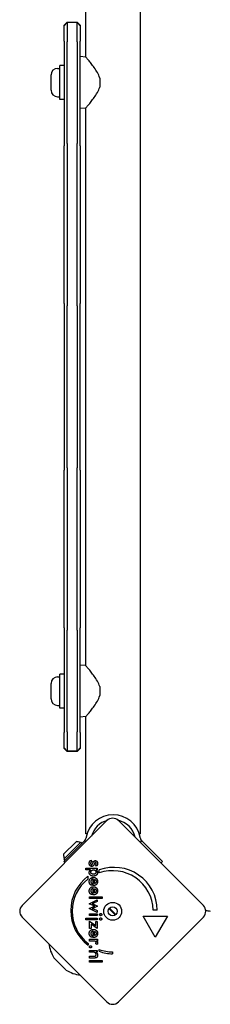
# Model space of a CAD drawing. Units: millimetres. Extents: x -2929 to 3968, y -2452 to 2915.
# Drawn here: x 55 to 172, y -830 to -223 of the extents above; entities that cross this region are included whole.
import ezdxf

# ---------------------------------------------------------------- set-up
doc = ezdxf.new("R2010")
doc.units = ezdxf.units.MM
doc.header["$LTSCALE"] = 50

msp = doc.modelspace()

# ---------------------------------------------------------------- linework, layer by layer
for p, q in [((95.56, -246.23), (95.56, -173.94)), ((129.26, -724.94), (129.26, -173.94)), ((82.16, -226.65), (84.16, -224.65)), ((82.16, -226.95), (84.16, -224.95)), ((82.16, -226.7), (82.16, -226.65)), ((82.16, -226.7), (82.16, -226.95)), ((82.16, -236.4), (82.16, -226.95)), ((84.16, -224.65), (84.16, -224.71)), ((84.16, -224.65), (90.16, -224.65)), ((84.16, -224.95), (84.16, -224.71)), ((84.16, -224.95), (84.16, -236.76)), ((90.16, -224.95), (84.16, -224.95)), ((90.16, -224.71), (90.16, -224.65)), ((92.16, -226.65), (90.16, -224.65)), ((90.16, -224.71), (90.16, -224.95)), ((90.16, -236.76), (90.16, -224.95)), ((92.16, -226.95), (90.16, -224.95)), ((92.16, -226.65), (92.16, -226.7)), ((92.16, -226.95), (92.16, -226.7)), ((92.16, -226.95), (92.16, -236.4)), ((82.16, -236.4), (82.16, -300.87)), ((92.16, -300.87), (92.16, -236.4)), ((84.16, -299.44), (84.16, -236.76)), ((90.16, -236.76), (90.16, -299.44)), ((95.56, -246.23), (92.16, -245.94)), ((78.21, -253.19), (79.66, -253.19)), ((79.66, -272.44), (79.66, -251.44)), ((82.16, -251.44), (79.66, -251.44)), ((74.16, -266.64), (74.16, -257.24)), ((104.16, -259.17), (104.16, -264.7)), ((78.21, -270.69), (79.66, -270.69)), ((82.16, -272.44), (79.66, -272.44)), ((95.56, -277.64), (92.16, -277.94)), ((95.56, -621.23), (95.56, -277.64)), ((82.16, -398.01), (82.16, -300.87)), ((84.16, -299.44), (84.16, -399.44)), ((90.16, -399.44), (90.16, -299.44)), ((92.16, -300.87), (92.16, -398.01)), ((82.16, -398.01), (82.16, -500.87)), ((84.16, -499.44), (84.16, -399.44)), ((90.16, -399.44), (90.16, -499.44)), ((92.16, -500.87), (92.16, -398.01)), ((82.16, -598.01), (82.16, -500.87)), ((84.16, -499.44), (84.16, -599.44)), ((90.16, -599.44), (90.16, -499.44)), ((92.16, -500.87), (92.16, -598.01)), ((82.16, -598.01), (82.16, -662.48)), ((84.16, -662.11), (84.16, -599.44)), ((90.16, -599.44), (90.16, -662.11)), ((92.16, -662.48), (92.16, -598.01)), ((95.56, -621.23), (92.16, -620.94)), ((78.21, -628.19), (79.66, -628.19)), ((79.66, -647.44), (79.66, -626.44)), ((82.16, -626.44), (79.66, -626.44)), ((74.16, -641.64), (74.16, -632.24)), ((104.16, -634.17), (104.16, -639.7)), ((78.21, -645.69), (79.66, -645.69)), ((82.16, -647.44), (79.66, -647.44)), ((95.56, -652.64), (92.16, -652.94)), ((95.56, -724.94), (95.56, -652.64)), ((82.16, -671.92), (82.16, -662.48)), ((84.16, -662.11), (84.16, -673.92)), ((90.16, -673.92), (90.16, -662.11)), ((92.16, -662.48), (92.16, -671.92)), ((82.16, -671.92), (82.16, -672.18)), ((82.16, -671.92), (84.16, -673.92)), ((82.16, -672.22), (82.16, -672.18)), ((82.16, -672.22), (84.16, -674.22)), ((92.16, -671.92), (90.16, -673.92)), ((92.16, -672.22), (90.16, -674.22)), ((92.16, -672.18), (92.16, -671.92)), ((92.16, -672.18), (92.16, -672.22)), ((84.16, -674.17), (84.16, -673.92)), ((90.16, -673.92), (84.16, -673.92)), ((84.16, -674.17), (84.16, -674.22)), ((90.16, -674.22), (84.16, -674.22)), ((90.16, -673.92), (90.16, -674.17)), ((90.16, -674.22), (90.16, -674.17)), ((56.29, -769.05), (108.61, -716.72)), ((115.68, -716.72), (168.01, -769.05)), ((96.32, -724.94), (95.56, -724.94)), ((95.82, -727.01), (95.75, -727.4)), ((129.26, -724.94), (128.51, -724.94)), ((129.08, -727.4), (129.01, -727.01)), ((81.78, -737.48), (89.56, -729.7)), ((81.99, -740.52), (92.6, -729.91)), ((93.8, -730.12), (81.99, -741.93)), ((92.6, -729.91), (93.3, -730.62)), ((94.92, -729), (93.8, -730.12)), ((95.63, -729.71), (94.92, -729)), ((128.98, -729.93), (128.94, -729.98)), ((129.91, -729), (128.98, -729.93)), ((131.03, -730.12), (129.91, -729)), ((142.84, -741.93), (131.03, -730.12)), ((81.99, -740.52), (82.7, -741.22)), ((81.99, -741.93), (82.7, -742.64)), ((95.63, -747.15), (95.63, -746.05)), ((95.63, -746.05), (102.67, -746.05)), ((98.75, -741.1), (99.25, -742.01)), ((102.06, -744.72), (101.52, -743.95)), ((102.67, -746.05), (102.67, -747.15)), ((141.86, -742.9), (142.84, -741.93)), ((98.5, -747.15), (95.63, -747.15)), ((96.91, -750.9), (96.91, -752.76)), ((102.67, -747.15), (101.88, -747.15)), ((103.88, -748.99), (103.88, -747.11)), ((99.63, -755.71), (99.11, -756.63)), ((100.11, -756.68), (100.11, -752.85)), ((100.32, -756.68), (100.11, -756.68)), ((100.85, -755.54), (100.85, -752.93)), ((97.88, -763.61), (105.71, -763.61)), ((97.88, -764.71), (97.88, -763.61)), ((99.63, -761.45), (99.11, -762.38)), ((100.11, -762.43), (100.11, -758.6)), ((100.32, -762.43), (100.11, -762.43)), ((100.85, -761.29), (100.85, -758.68)), ((105.71, -763.61), (105.71, -764.71)), ((97.59, -767.93), (102.67, -765.45)), ((100.12, -769.07), (97.59, -767.93)), ((97.59, -770.86), (100.09, -769.75)), ((105.71, -764.71), (97.88, -764.71)), ((100.26, -768.18), (102.85, -769.35)), ((102.85, -769.44), (100.26, -770.63)), ((102.67, -766.62), (100.37, -767.69)), ((102.67, -765.45), (102.67, -766.62)), ((102.85, -769.35), (102.85, -769.44)), ((108.61, -828.45), (56.29, -776.12)), ((102.67, -773.35), (97.59, -770.86)), ((97.88, -775.17), (97.88, -774.08)), ((97.88, -774.08), (102.67, -774.08)), ((102.67, -775.17), (97.88, -775.17)), ((100.35, -771.14), (102.67, -772.19)), ((102.67, -772.19), (102.67, -773.35)), ((102.67, -774.08), (102.67, -775.17)), ((113.71, -774.85), (109.88, -771.03)), ((110.2, -770.64), (114.09, -774.53)), ((168.01, -776.12), (115.68, -828.45)), ((138.39, -788.57), (130.89, -775.58)), ((130.89, -775.58), (145.89, -775.58)), ((139.64, -771.83), (137.14, -771.83)), ((145.89, -775.58), (138.39, -788.57)), ((95.63, -777.88), (95.63, -776.79)), ((95.63, -776.79), (102.67, -776.79)), ((102.67, -777.88), (95.63, -777.88)), ((97.88, -778.68), (101.72, -781.35)), ((97.88, -783.13), (97.88, -778.68)), ((102.67, -783.13), (98.84, -780.52)), ((98.84, -780.52), (98.84, -783.13)), ((101.72, -781.35), (101.72, -778.95)), ((101.72, -778.95), (102.67, -778.95)), ((102.67, -776.79), (102.67, -777.88)), ((102.67, -778.95), (102.67, -783.13)), ((98.84, -783.13), (97.88, -783.13)), ((99.63, -787.73), (99.11, -788.66)), ((100.11, -788.7), (100.11, -784.88)), ((100.32, -788.7), (100.11, -788.7)), ((100.85, -787.57), (100.85, -784.95)), ((96.94, -792.43), (96.94, -793.49)), ((97.88, -790.94), (97.88, -789.84)), ((97.88, -789.84), (102.68, -789.84)), ((99.98, -790.94), (97.88, -790.94)), ((102.62, -793.02), (101.69, -792.62)), ((102.68, -790.94), (101.9, -790.94)), ((102.68, -789.84), (102.68, -790.94)), ((97.88, -797.87), (97.88, -796.77)), ((97.88, -796.77), (102.67, -796.77)), ((100.06, -797.87), (97.88, -797.87)), ((97.88, -801.39), (97.88, -800.28)), ((97.88, -800.28), (100.34, -800.28)), ((102.67, -797.8), (101.89, -797.8)), ((102.67, -796.77), (102.67, -797.8)), ((103.9, -797.26), (103.9, -796.18)), ((112.09, -797.58), (112.09, -798.83)), ((83, -808.49), (76.24, -801.74)), ((100.79, -801.39), (97.88, -801.39)), ((97.88, -803.99), (97.88, -802.89)), ((97.88, -802.89), (105.71, -802.89)), ((105.71, -803.99), (97.88, -803.99)), ((105.71, -802.89), (105.71, -803.99))]:
    msp.add_line(p, q)
at = {"flags": 128}
for points in [[(104.16, -259.17), (103.87, -258.29), (103.53, -257.43), (103.13, -256.6), (102.69, -255.78), (102.23, -254.98), (101.75, -254.21), (101.26, -253.47), (100.76, -252.76), (100.27, -252.07), (99.79, -251.43), (99.33, -250.81), (98.87, -250.22), (98.41, -249.65), (97.98, -249.11), (97.56, -248.6), (97.17, -248.13), (96.81, -247.7), (96.49, -247.32), (96.22, -247), (95.98, -246.72), (95.8, -246.51), (95.67, -246.36), (95.59, -246.27), (95.56, -246.23)], [(95.56, -277.64), (95.59, -277.61), (95.67, -277.52), (95.8, -277.36), (95.98, -277.15), (96.22, -276.88), (96.49, -276.55), (96.81, -276.17), (97.17, -275.74), (97.56, -275.27), (97.98, -274.76), (98.41, -274.22), (98.87, -273.65), (99.33, -273.06), (99.79, -272.45), (100.27, -271.8), (100.76, -271.12), (101.26, -270.4), (101.75, -269.66), (102.23, -268.89), (102.69, -268.1), (103.13, -267.28), (103.53, -266.44), (103.87, -265.58), (104.16, -264.7)], [(104.16, -634.17), (103.87, -633.29), (103.53, -632.43), (103.13, -631.6), (102.69, -630.78), (102.23, -629.98), (101.75, -629.21), (101.26, -628.47), (100.76, -627.76), (100.27, -627.07), (99.79, -626.43), (99.33, -625.81), (98.87, -625.22), (98.41, -624.65), (97.98, -624.11), (97.56, -623.6), (97.17, -623.13), (96.81, -622.7), (96.49, -622.32), (96.22, -622), (95.98, -621.72), (95.8, -621.51), (95.67, -621.36), (95.59, -621.27), (95.56, -621.23)], [(95.56, -652.64), (95.59, -652.61), (95.67, -652.52), (95.8, -652.36), (95.98, -652.15), (96.22, -651.88), (96.49, -651.55), (96.81, -651.17), (97.17, -650.74), (97.56, -650.27), (97.98, -649.76), (98.41, -649.22), (98.87, -648.65), (99.33, -648.06), (99.79, -647.45), (100.27, -646.8), (100.76, -646.12), (101.26, -645.4), (101.75, -644.66), (102.23, -643.89), (102.69, -643.1), (103.13, -642.28), (103.53, -641.44), (103.87, -640.58), (104.16, -639.7)], [(94.92, -729), (94.93, -728.99), (94.95, -728.97), (94.96, -728.96), (94.98, -728.94), (95, -728.92), (95.02, -728.9), (95.04, -728.87), (95.06, -728.85), (95.09, -728.82), (95.11, -728.79), (95.13, -728.76), (95.16, -728.73), (95.19, -728.7), (95.21, -728.66), (95.24, -728.62), (95.27, -728.59), (95.29, -728.55), (95.32, -728.51), (95.34, -728.47), (95.37, -728.43), (95.39, -728.39), (95.41, -728.35), (95.44, -728.31), (95.46, -728.27)], [(129.37, -728.27), (129.39, -728.31), (129.42, -728.35), (129.44, -728.39), (129.46, -728.43), (129.49, -728.47), (129.51, -728.51), (129.54, -728.55), (129.56, -728.59), (129.59, -728.62), (129.62, -728.66), (129.64, -728.7), (129.67, -728.73), (129.69, -728.76), (129.72, -728.79), (129.74, -728.82), (129.77, -728.85), (129.79, -728.87), (129.81, -728.9), (129.83, -728.92), (129.85, -728.94), (129.87, -728.96), (129.88, -728.97), (129.9, -728.99), (129.91, -729)], [(97.69, -743), (97.69, -742.88), (97.69, -742.77), (97.7, -742.66), (97.71, -742.56), (97.73, -742.45), (97.75, -742.35), (97.77, -742.26), (97.8, -742.17), (97.83, -742.08), (97.87, -741.99), (97.91, -741.91), (97.95, -741.83), (97.99, -741.75), (98.04, -741.68), (98.1, -741.61), (98.15, -741.54), (98.22, -741.48), (98.28, -741.41), (98.35, -741.36), (98.42, -741.3), (98.5, -741.25), (98.58, -741.2), (98.66, -741.15), (98.75, -741.1)], [(99.22, -744.95), (99.1, -744.95), (98.98, -744.94), (98.88, -744.92), (98.77, -744.89), (98.67, -744.86), (98.57, -744.82), (98.48, -744.77), (98.4, -744.72), (98.31, -744.66), (98.23, -744.59), (98.16, -744.51), (98.09, -744.43), (98.03, -744.34), (97.97, -744.25), (97.91, -744.15), (97.87, -744.04), (97.82, -743.93), (97.79, -743.81), (97.76, -743.69), (97.73, -743.56), (97.71, -743.43), (97.7, -743.29), (97.69, -743.15), (97.69, -743)], [(99.25, -742.01), (99.19, -742.03), (99.13, -742.05), (99.08, -742.07), (99.03, -742.1), (98.98, -742.13), (98.93, -742.16), (98.89, -742.19), (98.85, -742.22), (98.81, -742.26), (98.77, -742.3), (98.73, -742.34), (98.7, -742.39), (98.67, -742.43), (98.64, -742.48), (98.62, -742.53), (98.6, -742.58), (98.58, -742.64), (98.56, -742.7), (98.55, -742.76), (98.53, -742.82), (98.53, -742.88), (98.52, -742.95), (98.52, -743.02), (98.51, -743.09)], [(98.51, -743.09), (98.52, -743.15), (98.52, -743.21), (98.52, -743.26), (98.53, -743.32), (98.54, -743.37), (98.56, -743.42), (98.57, -743.46), (98.59, -743.51), (98.61, -743.55), (98.63, -743.59), (98.66, -743.63), (98.68, -743.67), (98.71, -743.7), (98.74, -743.73), (98.78, -743.76), (98.81, -743.78), (98.85, -743.8), (98.88, -743.82), (98.92, -743.84), (98.96, -743.85), (99.01, -743.86), (99.05, -743.87), (99.1, -743.87), (99.14, -743.87)], [(99.14, -743.87), (99.18, -743.87), (99.21, -743.87), (99.24, -743.86), (99.27, -743.85), (99.3, -743.84), (99.33, -743.83), (99.36, -743.81), (99.39, -743.79), (99.42, -743.77), (99.45, -743.75), (99.48, -743.72), (99.5, -743.69), (99.53, -743.66), (99.56, -743.62), (99.59, -743.58), (99.61, -743.54), (99.64, -743.5), (99.66, -743.46), (99.69, -743.41), (99.71, -743.36), (99.74, -743.3), (99.76, -743.25), (99.79, -743.19), (99.81, -743.13)], [(100.63, -743.72), (100.59, -743.83), (100.54, -743.93), (100.5, -744.03), (100.45, -744.12), (100.4, -744.21), (100.35, -744.29), (100.3, -744.36), (100.25, -744.44), (100.2, -744.5), (100.15, -744.56), (100.1, -744.62), (100.04, -744.67), (99.99, -744.71), (99.93, -744.75), (99.87, -744.79), (99.8, -744.83), (99.74, -744.85), (99.67, -744.88), (99.6, -744.9), (99.53, -744.92), (99.45, -744.93), (99.38, -744.94), (99.3, -744.95), (99.22, -744.95)], [(99.81, -743.13), (99.82, -743.11), (99.82, -743.09), (99.83, -743.07), (99.84, -743.05), (99.85, -743.03), (99.85, -743.01), (99.86, -742.99), (99.87, -742.97), (99.87, -742.96), (99.88, -742.94), (99.89, -742.92), (99.89, -742.91), (99.9, -742.89), (99.9, -742.87), (99.91, -742.86), (99.92, -742.85), (99.92, -742.83), (99.93, -742.82), (99.93, -742.8), (99.94, -742.79), (99.94, -742.78), (99.95, -742.77), (99.96, -742.75), (99.96, -742.74)], [(99.96, -742.74), (100.01, -742.62), (100.07, -742.5), (100.12, -742.39), (100.17, -742.28), (100.23, -742.18), (100.28, -742.09), (100.34, -742), (100.39, -741.92), (100.44, -741.85), (100.5, -741.78), (100.55, -741.72), (100.61, -741.67), (100.66, -741.62), (100.72, -741.58), (100.78, -741.54), (100.84, -741.5), (100.91, -741.47), (100.97, -741.44), (101.04, -741.42), (101.11, -741.4), (101.18, -741.38), (101.25, -741.37), (101.33, -741.37), (101.41, -741.36)], [(100.79, -743.31), (100.78, -743.33), (100.77, -743.35), (100.77, -743.37), (100.76, -743.39), (100.75, -743.41), (100.74, -743.43), (100.74, -743.45), (100.73, -743.47), (100.72, -743.49), (100.72, -743.51), (100.71, -743.52), (100.7, -743.54), (100.7, -743.56), (100.69, -743.58), (100.68, -743.59), (100.68, -743.61), (100.67, -743.62), (100.66, -743.64), (100.66, -743.65), (100.65, -743.67), (100.65, -743.68), (100.64, -743.69), (100.64, -743.7), (100.63, -743.72)], [(101.47, -742.46), (101.44, -742.46), (101.41, -742.46), (101.38, -742.47), (101.35, -742.48), (101.32, -742.5), (101.29, -742.51), (101.26, -742.53), (101.23, -742.55), (101.2, -742.58), (101.17, -742.61), (101.14, -742.64), (101.11, -742.67), (101.09, -742.71), (101.06, -742.75), (101.03, -742.79), (101, -742.84), (100.98, -742.88), (100.95, -742.94), (100.92, -742.99), (100.89, -743.05), (100.87, -743.11), (100.84, -743.17), (100.82, -743.24), (100.79, -743.31)], [(101.41, -741.36), (101.51, -741.37), (101.61, -741.38), (101.71, -741.39), (101.81, -741.42), (101.9, -741.45), (101.99, -741.49), (102.07, -741.53), (102.15, -741.59), (102.23, -741.65), (102.31, -741.71), (102.38, -741.79), (102.45, -741.87), (102.51, -741.95), (102.57, -742.04), (102.62, -742.14), (102.67, -742.24), (102.71, -742.34), (102.75, -742.45), (102.78, -742.56), (102.8, -742.68), (102.82, -742.8), (102.84, -742.93), (102.84, -743.06), (102.85, -743.2)], [(102.02, -743.15), (102.02, -743.1), (102.01, -743.05), (102.01, -743), (102, -742.95), (101.99, -742.91), (101.98, -742.87), (101.97, -742.82), (101.95, -742.79), (101.93, -742.75), (101.91, -742.71), (101.89, -742.68), (101.87, -742.65), (101.84, -742.62), (101.82, -742.59), (101.79, -742.56), (101.76, -742.54), (101.73, -742.52), (101.7, -742.51), (101.66, -742.49), (101.63, -742.48), (101.59, -742.47), (101.55, -742.46), (101.51, -742.46), (101.47, -742.46)], [(101.52, -743.95), (101.56, -743.93), (101.6, -743.92), (101.63, -743.9), (101.66, -743.88), (101.7, -743.85), (101.73, -743.83), (101.76, -743.8), (101.79, -743.78), (101.81, -743.75), (101.84, -743.72), (101.86, -743.68), (101.88, -743.65), (101.91, -743.61), (101.93, -743.57), (101.94, -743.54), (101.96, -743.5), (101.97, -743.46), (101.98, -743.42), (101.99, -743.37), (102, -743.33), (102.01, -743.29), (102.01, -743.24), (102.02, -743.2), (102.02, -743.15)], [(102.85, -743.2), (102.85, -743.29), (102.84, -743.38), (102.83, -743.46), (102.82, -743.55), (102.81, -743.63), (102.8, -743.71), (102.78, -743.79), (102.76, -743.86), (102.73, -743.94), (102.7, -744.01), (102.67, -744.08), (102.64, -744.14), (102.61, -744.21), (102.57, -744.27), (102.53, -744.33), (102.49, -744.38), (102.44, -744.44), (102.39, -744.49), (102.34, -744.53), (102.29, -744.58), (102.24, -744.62), (102.18, -744.66), (102.12, -744.69), (102.06, -744.72)], [(97.69, -748.73), (97.69, -748.64), (97.69, -748.56), (97.7, -748.48), (97.71, -748.41), (97.72, -748.33), (97.74, -748.25), (97.75, -748.18), (97.78, -748.11), (97.8, -748.04), (97.83, -747.97), (97.86, -747.9), (97.89, -747.83), (97.92, -747.77), (97.96, -747.7), (98, -747.64), (98.05, -747.58), (98.09, -747.52), (98.14, -747.46), (98.2, -747.41), (98.25, -747.35), (98.31, -747.3), (98.37, -747.25), (98.43, -747.2), (98.5, -747.15)], [(100.28, -750.91), (100.08, -750.9), (99.89, -750.89), (99.71, -750.87), (99.53, -750.84), (99.36, -750.8), (99.2, -750.76), (99.05, -750.71), (98.9, -750.65), (98.76, -750.58), (98.62, -750.5), (98.5, -750.42), (98.38, -750.32), (98.27, -750.22), (98.17, -750.12), (98.07, -750), (97.99, -749.89), (97.92, -749.76), (97.86, -749.63), (97.81, -749.5), (97.76, -749.35), (97.73, -749.21), (97.7, -749.05), (97.69, -748.89), (97.69, -748.73)], [(97.69, -754.23), (97.69, -754.05), (97.7, -753.86), (97.73, -753.69), (97.76, -753.52), (97.81, -753.35), (97.86, -753.2), (97.92, -753.05), (98, -752.9), (98.08, -752.77), (98.17, -752.64), (98.27, -752.51), (98.39, -752.4), (98.51, -752.29), (98.63, -752.19), (98.77, -752.1), (98.91, -752.02), (99.05, -751.95), (99.21, -751.89), (99.37, -751.84), (99.53, -751.79), (99.71, -751.76), (99.88, -751.74), (100.07, -751.72), (100.26, -751.72)], [(98.66, -748.46), (98.66, -748.36), (98.67, -748.27), (98.69, -748.17), (98.71, -748.08), (98.74, -748), (98.77, -747.91), (98.81, -747.83), (98.86, -747.76), (98.91, -747.68), (98.97, -747.61), (99.03, -747.55), (99.1, -747.48), (99.18, -747.42), (99.26, -747.37), (99.35, -747.32), (99.43, -747.28), (99.53, -747.24), (99.62, -747.21), (99.73, -747.18), (99.83, -747.15), (99.94, -747.14), (100.05, -747.12), (100.17, -747.11), (100.29, -747.11)], [(100.25, -749.76), (100.13, -749.76), (100.01, -749.75), (99.89, -749.74), (99.78, -749.72), (99.68, -749.7), (99.58, -749.68), (99.48, -749.65), (99.39, -749.61), (99.3, -749.57), (99.22, -749.53), (99.15, -749.48), (99.07, -749.42), (99.01, -749.36), (98.95, -749.3), (98.89, -749.23), (98.84, -749.16), (98.8, -749.09), (98.76, -749.01), (98.73, -748.93), (98.71, -748.84), (98.69, -748.75), (98.67, -748.66), (98.66, -748.56), (98.66, -748.46)], [(101.86, -748.43), (101.86, -748.53), (101.85, -748.63), (101.83, -748.72), (101.81, -748.81), (101.79, -748.9), (101.75, -748.98), (101.72, -749.06), (101.67, -749.14), (101.62, -749.21), (101.56, -749.28), (101.5, -749.34), (101.43, -749.41), (101.36, -749.46), (101.28, -749.51), (101.2, -749.56), (101.11, -749.6), (101.02, -749.64), (100.92, -749.67), (100.82, -749.7), (100.72, -749.72), (100.61, -749.74), (100.49, -749.75), (100.37, -749.76), (100.25, -749.76)], [(100.26, -751.72), (100.45, -751.72), (100.63, -751.74), (100.8, -751.76), (100.97, -751.8), (101.13, -751.84), (101.29, -751.89), (101.44, -751.96), (101.58, -752.03), (101.72, -752.11), (101.86, -752.21), (101.99, -752.31), (102.11, -752.42), (102.23, -752.54), (102.33, -752.67), (102.43, -752.8), (102.51, -752.94), (102.59, -753.08), (102.65, -753.23), (102.71, -753.38), (102.75, -753.54), (102.79, -753.7), (102.81, -753.87), (102.83, -754.05), (102.83, -754.23)], [(102.83, -748.77), (102.83, -748.93), (102.82, -749.08), (102.79, -749.22), (102.76, -749.36), (102.71, -749.5), (102.66, -749.63), (102.59, -749.76), (102.52, -749.88), (102.44, -749.99), (102.35, -750.11), (102.24, -750.21), (102.13, -750.31), (102.01, -750.41), (101.88, -750.49), (101.75, -750.57), (101.61, -750.64), (101.47, -750.7), (101.32, -750.76), (101.16, -750.8), (100.99, -750.84), (100.83, -750.87), (100.65, -750.89), (100.47, -750.9), (100.28, -750.91)], [(100.29, -747.11), (100.41, -747.11), (100.53, -747.12), (100.64, -747.13), (100.75, -747.15), (100.85, -747.17), (100.95, -747.2), (101.04, -747.23), (101.13, -747.27), (101.22, -747.31), (101.3, -747.35), (101.37, -747.4), (101.45, -747.46), (101.51, -747.52), (101.57, -747.58), (101.63, -747.65), (101.68, -747.72), (101.72, -747.8), (101.76, -747.88), (101.79, -747.96), (101.81, -748.05), (101.83, -748.14), (101.85, -748.23), (101.86, -748.33), (101.86, -748.43)], [(101.88, -747.15), (101.96, -747.18), (102.03, -747.22), (102.1, -747.26), (102.16, -747.3), (102.23, -747.35), (102.29, -747.4), (102.34, -747.45), (102.4, -747.51), (102.45, -747.57), (102.5, -747.63), (102.54, -747.69), (102.59, -747.76), (102.63, -747.83), (102.66, -747.91), (102.7, -747.98), (102.72, -748.06), (102.75, -748.14), (102.77, -748.22), (102.79, -748.31), (102.81, -748.4), (102.82, -748.49), (102.83, -748.58), (102.83, -748.67), (102.83, -748.77)], [(98.07, -755.68), (98.04, -755.63), (98.01, -755.57), (97.98, -755.52), (97.95, -755.47), (97.93, -755.41), (97.9, -755.36), (97.88, -755.3), (97.86, -755.25), (97.83, -755.19), (97.82, -755.13), (97.8, -755.07), (97.78, -755.01), (97.77, -754.95), (97.75, -754.89), (97.74, -754.83), (97.73, -754.76), (97.72, -754.7), (97.71, -754.64), (97.7, -754.57), (97.7, -754.51), (97.69, -754.44), (97.69, -754.37), (97.69, -754.3), (97.69, -754.23)], [(97.69, -759.98), (97.69, -759.81), (97.7, -759.64), (97.72, -759.48), (97.75, -759.32), (97.79, -759.17), (97.83, -759.03), (97.88, -758.89), (97.95, -758.75), (98.02, -758.62), (98.09, -758.5), (98.18, -758.38), (98.27, -758.27), (98.37, -758.16), (98.48, -758.06), (98.6, -757.97), (98.72, -757.88), (98.84, -757.8), (98.97, -757.73), (99.11, -757.67), (99.25, -757.62), (99.4, -757.57), (99.55, -757.54), (99.71, -757.51), (99.88, -757.49)], [(98.88, -756.49), (98.83, -756.46), (98.79, -756.43), (98.75, -756.4), (98.71, -756.37), (98.67, -756.34), (98.63, -756.31), (98.59, -756.28), (98.56, -756.24), (98.52, -756.21), (98.49, -756.18), (98.45, -756.15), (98.42, -756.11), (98.38, -756.08), (98.35, -756.04), (98.32, -756.01), (98.29, -755.97), (98.26, -755.94), (98.23, -755.9), (98.2, -755.87), (98.17, -755.83), (98.14, -755.79), (98.12, -755.75), (98.09, -755.72), (98.07, -755.68)], [(100.11, -752.85), (100, -752.86), (99.9, -752.88), (99.79, -752.9), (99.7, -752.92), (99.6, -752.94), (99.51, -752.98), (99.43, -753.01), (99.35, -753.05), (99.27, -753.1), (99.2, -753.14), (99.13, -753.2), (99.06, -753.25), (99, -753.32), (98.95, -753.38), (98.9, -753.45), (98.86, -753.52), (98.82, -753.59), (98.78, -753.67), (98.75, -753.75), (98.73, -753.84), (98.71, -753.92), (98.7, -754.01), (98.69, -754.11), (98.69, -754.2)], [(98.69, -754.2), (98.69, -754.29), (98.7, -754.38), (98.7, -754.46), (98.71, -754.54), (98.73, -754.62), (98.74, -754.69), (98.76, -754.76), (98.79, -754.84), (98.81, -754.9), (98.84, -754.97), (98.88, -755.03), (98.91, -755.09), (98.95, -755.15), (98.99, -755.21), (99.04, -755.26), (99.09, -755.32), (99.14, -755.37), (99.2, -755.42), (99.26, -755.47), (99.33, -755.52), (99.4, -755.57), (99.47, -755.62), (99.55, -755.66), (99.63, -755.71)], [(99.11, -756.63), (99.1, -756.63), (99.09, -756.62), (99.08, -756.61), (99.07, -756.61), (99.06, -756.6), (99.05, -756.6), (99.04, -756.59), (99.03, -756.58), (99.02, -756.58), (99.01, -756.57), (99, -756.57), (98.99, -756.56), (98.98, -756.55), (98.97, -756.55), (98.96, -756.54), (98.95, -756.54), (98.94, -756.53), (98.93, -756.52), (98.92, -756.52), (98.91, -756.51), (98.91, -756.51), (98.9, -756.5), (98.89, -756.49), (98.88, -756.49)], [(99.88, -757.49), (99.89, -757.48), (99.91, -757.48), (99.92, -757.48), (99.94, -757.48), (99.95, -757.48), (99.97, -757.48), (99.99, -757.48), (100, -757.47), (100.02, -757.47), (100.03, -757.47), (100.05, -757.47), (100.07, -757.47), (100.08, -757.47), (100.1, -757.47), (100.11, -757.47), (100.13, -757.47), (100.15, -757.47), (100.16, -757.47), (100.18, -757.47), (100.2, -757.47), (100.21, -757.47), (100.23, -757.47), (100.25, -757.47), (100.26, -757.47)], [(100.26, -757.47), (100.45, -757.47), (100.63, -757.49), (100.8, -757.51), (100.97, -757.54), (101.13, -757.59), (101.29, -757.64), (101.44, -757.71), (101.58, -757.78), (101.72, -757.86), (101.86, -757.96), (101.99, -758.06), (102.11, -758.17), (102.23, -758.29), (102.33, -758.42), (102.43, -758.55), (102.51, -758.69), (102.59, -758.83), (102.65, -758.98), (102.71, -759.13), (102.75, -759.29), (102.79, -759.45), (102.81, -759.62), (102.83, -759.8), (102.83, -759.98)], [(102.83, -754.23), (102.83, -754.42), (102.82, -754.6), (102.79, -754.77), (102.76, -754.94), (102.72, -755.1), (102.67, -755.26), (102.61, -755.4), (102.54, -755.54), (102.46, -755.68), (102.37, -755.8), (102.28, -755.92), (102.17, -756.03), (102.06, -756.14), (101.94, -756.23), (101.81, -756.32), (101.67, -756.39), (101.53, -756.46), (101.38, -756.52), (101.22, -756.57), (101.05, -756.61), (100.88, -756.64), (100.7, -756.66), (100.51, -756.67), (100.32, -756.68)], [(100.85, -752.93), (100.94, -752.95), (101.02, -752.98), (101.1, -753), (101.18, -753.03), (101.25, -753.07), (101.32, -753.11), (101.38, -753.14), (101.44, -753.19), (101.5, -753.23), (101.55, -753.28), (101.6, -753.33), (101.65, -753.38), (101.69, -753.44), (101.73, -753.5), (101.76, -753.56), (101.79, -753.63), (101.82, -753.7), (101.84, -753.77), (101.86, -753.84), (101.88, -753.92), (101.89, -754), (101.9, -754.08), (101.91, -754.16), (101.91, -754.25)], [(101.91, -754.25), (101.91, -754.35), (101.9, -754.44), (101.89, -754.52), (101.88, -754.61), (101.86, -754.68), (101.84, -754.76), (101.82, -754.83), (101.79, -754.9), (101.76, -754.97), (101.72, -755.03), (101.68, -755.09), (101.64, -755.15), (101.59, -755.2), (101.54, -755.25), (101.49, -755.3), (101.43, -755.34), (101.37, -755.38), (101.3, -755.41), (101.24, -755.44), (101.17, -755.47), (101.09, -755.49), (101.01, -755.51), (100.93, -755.53), (100.85, -755.54)], [(97.95, -761.22), (97.93, -761.17), (97.91, -761.13), (97.89, -761.08), (97.87, -761.03), (97.85, -760.99), (97.84, -760.94), (97.82, -760.89), (97.8, -760.84), (97.79, -760.79), (97.78, -760.74), (97.76, -760.69), (97.75, -760.64), (97.74, -760.59), (97.73, -760.54), (97.72, -760.48), (97.71, -760.43), (97.71, -760.38), (97.7, -760.32), (97.7, -760.27), (97.69, -760.21), (97.69, -760.15), (97.69, -760.1), (97.69, -760.04), (97.69, -759.98)], [(99.11, -762.38), (99.05, -762.34), (98.98, -762.3), (98.92, -762.26), (98.85, -762.22), (98.79, -762.18), (98.74, -762.14), (98.68, -762.09), (98.62, -762.05), (98.57, -762), (98.52, -761.96), (98.46, -761.91), (98.42, -761.86), (98.37, -761.81), (98.32, -761.76), (98.28, -761.71), (98.24, -761.66), (98.19, -761.61), (98.15, -761.55), (98.12, -761.5), (98.08, -761.45), (98.05, -761.39), (98.01, -761.33), (97.98, -761.28), (97.95, -761.22)], [(100.11, -758.6), (100, -758.61), (99.9, -758.63), (99.79, -758.64), (99.7, -758.67), (99.6, -758.69), (99.51, -758.72), (99.43, -758.76), (99.35, -758.8), (99.27, -758.84), (99.2, -758.89), (99.13, -758.95), (99.06, -759), (99, -759.06), (98.95, -759.13), (98.9, -759.2), (98.86, -759.27), (98.82, -759.34), (98.78, -759.42), (98.75, -759.5), (98.73, -759.58), (98.71, -759.67), (98.7, -759.76), (98.69, -759.86), (98.69, -759.95)], [(98.69, -759.95), (98.69, -760.04), (98.7, -760.13), (98.7, -760.21), (98.71, -760.29), (98.73, -760.37), (98.74, -760.44), (98.76, -760.51), (98.79, -760.58), (98.81, -760.65), (98.84, -760.72), (98.88, -760.78), (98.91, -760.84), (98.95, -760.9), (98.99, -760.96), (99.04, -761.01), (99.09, -761.07), (99.14, -761.12), (99.2, -761.17), (99.26, -761.22), (99.33, -761.27), (99.4, -761.32), (99.47, -761.36), (99.55, -761.41), (99.63, -761.45)], [(102.81, -760.42), (102.79, -760.57), (102.75, -760.72), (102.72, -760.87), (102.67, -761.01), (102.62, -761.14), (102.56, -761.26), (102.49, -761.39), (102.41, -761.5), (102.33, -761.61), (102.24, -761.71), (102.14, -761.81), (102.03, -761.9), (101.92, -761.99), (101.81, -762.06), (101.69, -762.13), (101.56, -762.19), (101.42, -762.25), (101.28, -762.3), (101.14, -762.34), (100.99, -762.37), (100.83, -762.4), (100.66, -762.41), (100.49, -762.42), (100.32, -762.43)], [(100.85, -758.68), (100.86, -758.68), (100.88, -758.68), (100.89, -758.69), (100.91, -758.69), (100.92, -758.69), (100.94, -758.7), (100.95, -758.7), (100.96, -758.71), (100.98, -758.71), (100.99, -758.72), (101.01, -758.72), (101.02, -758.72), (101.03, -758.73), (101.05, -758.73), (101.06, -758.74), (101.07, -758.74), (101.09, -758.75), (101.1, -758.75), (101.11, -758.76), (101.12, -758.76), (101.14, -758.77), (101.15, -758.77), (101.16, -758.78), (101.17, -758.78)], [(101.91, -760), (101.91, -760.09), (101.9, -760.18), (101.89, -760.27), (101.88, -760.35), (101.86, -760.43), (101.84, -760.51), (101.82, -760.58), (101.79, -760.65), (101.76, -760.72), (101.72, -760.78), (101.68, -760.84), (101.64, -760.9), (101.59, -760.95), (101.54, -761), (101.49, -761.04), (101.43, -761.09), (101.37, -761.12), (101.3, -761.16), (101.24, -761.19), (101.17, -761.22), (101.09, -761.24), (101.01, -761.26), (100.93, -761.28), (100.85, -761.29)], [(101.17, -758.78), (101.21, -758.8), (101.25, -758.82), (101.29, -758.84), (101.32, -758.86), (101.36, -758.88), (101.39, -758.9), (101.42, -758.92), (101.45, -758.94), (101.48, -758.97), (101.51, -758.99), (101.54, -759.02), (101.57, -759.04), (101.59, -759.07), (101.62, -759.1), (101.64, -759.13), (101.66, -759.16), (101.69, -759.19), (101.71, -759.22), (101.73, -759.25), (101.74, -759.28), (101.76, -759.31), (101.78, -759.35), (101.8, -759.38), (101.81, -759.42)], [(101.81, -759.42), (101.82, -759.44), (101.83, -759.46), (101.83, -759.48), (101.84, -759.51), (101.85, -759.53), (101.85, -759.55), (101.86, -759.57), (101.86, -759.6), (101.87, -759.62), (101.88, -759.64), (101.88, -759.67), (101.88, -759.69), (101.89, -759.72), (101.89, -759.74), (101.9, -759.76), (101.9, -759.79), (101.9, -759.82), (101.9, -759.84), (101.9, -759.87), (101.91, -759.89), (101.91, -759.92), (101.91, -759.95), (101.91, -759.97), (101.91, -760)], [(102.83, -759.98), (102.83, -760), (102.83, -760.02), (102.83, -760.03), (102.83, -760.05), (102.83, -760.07), (102.83, -760.09), (102.83, -760.11), (102.83, -760.13), (102.83, -760.15), (102.83, -760.17), (102.83, -760.18), (102.83, -760.2), (102.83, -760.22), (102.83, -760.24), (102.82, -760.26), (102.82, -760.28), (102.82, -760.29), (102.82, -760.31), (102.82, -760.33), (102.82, -760.35), (102.81, -760.37), (102.81, -760.38), (102.81, -760.4), (102.81, -760.42)], [(100.37, -767.69), (100.34, -767.7), (100.31, -767.72), (100.28, -767.73), (100.25, -767.74), (100.22, -767.75), (100.19, -767.76), (100.15, -767.77), (100.12, -767.78), (100.08, -767.79), (100.04, -767.8), (100, -767.81), (99.96, -767.82), (99.92, -767.83), (99.87, -767.84), (99.83, -767.85), (99.78, -767.86), (99.74, -767.87), (99.69, -767.88), (99.65, -767.89), (99.6, -767.9), (99.55, -767.9), (99.5, -767.91), (99.45, -767.92), (99.4, -767.93)], [(99.4, -767.93), (99.43, -767.93), (99.46, -767.93), (99.49, -767.94), (99.52, -767.94), (99.55, -767.94), (99.58, -767.95), (99.61, -767.95), (99.65, -767.96), (99.68, -767.97), (99.71, -767.97), (99.74, -767.98), (99.78, -767.99), (99.81, -768), (99.84, -768.01), (99.88, -768.02), (99.92, -768.03), (99.96, -768.05), (100, -768.06), (100.04, -768.08), (100.08, -768.1), (100.12, -768.12), (100.17, -768.13), (100.22, -768.16), (100.26, -768.18)], [(100.09, -769.75), (100.13, -769.73), (100.18, -769.71), (100.23, -769.69), (100.27, -769.67), (100.31, -769.65), (100.36, -769.64), (100.4, -769.62), (100.44, -769.6), (100.48, -769.59), (100.52, -769.57), (100.56, -769.56), (100.6, -769.54), (100.64, -769.53), (100.67, -769.52), (100.71, -769.51), (100.75, -769.49), (100.79, -769.48), (100.82, -769.47), (100.86, -769.46), (100.9, -769.45), (100.93, -769.43), (100.97, -769.42), (101.01, -769.41), (101.04, -769.4)], [(101.04, -769.4), (100.99, -769.38), (100.94, -769.36), (100.88, -769.34), (100.83, -769.33), (100.78, -769.31), (100.74, -769.29), (100.69, -769.28), (100.64, -769.26), (100.6, -769.24), (100.56, -769.23), (100.52, -769.21), (100.48, -769.2), (100.44, -769.19), (100.4, -769.17), (100.37, -769.16), (100.33, -769.15), (100.3, -769.14), (100.27, -769.12), (100.24, -769.11), (100.22, -769.1), (100.19, -769.09), (100.17, -769.08), (100.14, -769.08), (100.12, -769.07)], [(100.26, -770.63), (100.22, -770.65), (100.18, -770.66), (100.14, -770.68), (100.11, -770.7), (100.07, -770.71), (100.03, -770.73), (99.99, -770.74), (99.96, -770.75), (99.92, -770.76), (99.88, -770.78), (99.85, -770.79), (99.82, -770.79), (99.78, -770.8), (99.75, -770.81), (99.71, -770.82), (99.68, -770.82), (99.64, -770.83), (99.61, -770.84), (99.57, -770.84), (99.54, -770.85), (99.5, -770.85), (99.47, -770.85), (99.43, -770.86), (99.4, -770.86)], [(99.4, -770.86), (99.44, -770.87), (99.49, -770.87), (99.53, -770.88), (99.58, -770.89), (99.62, -770.9), (99.66, -770.91), (99.71, -770.92), (99.75, -770.93), (99.79, -770.94), (99.83, -770.95), (99.87, -770.96), (99.91, -770.97), (99.95, -770.99), (99.99, -771), (100.03, -771.01), (100.07, -771.02), (100.11, -771.04), (100.14, -771.05), (100.18, -771.06), (100.22, -771.08), (100.25, -771.09), (100.29, -771.11), (100.32, -771.12), (100.35, -771.14)], [(104.05, -774.62), (104.05, -774.58), (104.06, -774.53), (104.06, -774.49), (104.07, -774.44), (104.09, -774.4), (104.1, -774.36), (104.12, -774.32), (104.14, -774.28), (104.17, -774.25), (104.19, -774.21), (104.22, -774.17), (104.26, -774.14), (104.29, -774.1), (104.33, -774.07), (104.36, -774.05), (104.4, -774.02), (104.44, -774), (104.48, -773.98), (104.52, -773.97), (104.56, -773.95), (104.61, -773.94), (104.65, -773.94), (104.7, -773.93), (104.74, -773.93)], [(104.74, -775.31), (104.69, -775.3), (104.65, -775.3), (104.6, -775.29), (104.56, -775.28), (104.51, -775.27), (104.47, -775.26), (104.43, -775.24), (104.39, -775.22), (104.36, -775.2), (104.32, -775.17), (104.28, -775.14), (104.25, -775.11), (104.22, -775.08), (104.19, -775.04), (104.16, -775), (104.14, -774.97), (104.12, -774.93), (104.1, -774.89), (104.09, -774.85), (104.07, -774.81), (104.06, -774.76), (104.06, -774.72), (104.05, -774.67), (104.05, -774.62)], [(104.74, -773.93), (104.79, -773.93), (104.83, -773.94), (104.88, -773.94), (104.92, -773.95), (104.96, -773.97), (105, -773.98), (105.04, -774), (105.08, -774.02), (105.12, -774.05), (105.15, -774.07), (105.19, -774.1), (105.22, -774.14), (105.25, -774.17), (105.28, -774.21), (105.31, -774.25), (105.33, -774.28), (105.36, -774.32), (105.37, -774.36), (105.39, -774.4), (105.4, -774.44), (105.41, -774.49), (105.42, -774.53), (105.42, -774.58), (105.42, -774.62)], [(105.42, -774.62), (105.42, -774.67), (105.42, -774.72), (105.41, -774.76), (105.4, -774.81), (105.39, -774.85), (105.38, -774.89), (105.36, -774.93), (105.34, -774.97), (105.32, -775.01), (105.29, -775.04), (105.26, -775.08), (105.23, -775.11), (105.2, -775.14), (105.16, -775.17), (105.13, -775.2), (105.09, -775.22), (105.05, -775.24), (105.01, -775.26), (104.97, -775.27), (104.93, -775.28), (104.88, -775.29), (104.84, -775.3), (104.79, -775.3), (104.74, -775.31)], [(104.05, -777.33), (104.05, -777.29), (104.06, -777.24), (104.06, -777.2), (104.07, -777.16), (104.09, -777.11), (104.1, -777.07), (104.12, -777.03), (104.14, -776.99), (104.17, -776.96), (104.19, -776.92), (104.22, -776.88), (104.26, -776.85), (104.29, -776.82), (104.33, -776.79), (104.36, -776.76), (104.4, -776.73), (104.44, -776.71), (104.48, -776.69), (104.52, -776.68), (104.56, -776.67), (104.61, -776.66), (104.65, -776.65), (104.7, -776.64), (104.74, -776.64)], [(104.17, -777.73), (104.16, -777.72), (104.15, -777.7), (104.14, -777.69), (104.14, -777.67), (104.13, -777.66), (104.12, -777.64), (104.11, -777.63), (104.11, -777.61), (104.1, -777.59), (104.09, -777.58), (104.09, -777.56), (104.08, -777.55), (104.08, -777.53), (104.07, -777.51), (104.07, -777.5), (104.06, -777.48), (104.06, -777.46), (104.06, -777.44), (104.06, -777.43), (104.05, -777.41), (104.05, -777.39), (104.05, -777.37), (104.05, -777.35), (104.05, -777.33)], [(104.74, -778.02), (104.71, -778.02), (104.68, -778.01), (104.65, -778.01), (104.63, -778.01), (104.6, -778), (104.57, -778), (104.55, -777.99), (104.52, -777.98), (104.49, -777.98), (104.47, -777.97), (104.45, -777.96), (104.42, -777.94), (104.4, -777.93), (104.37, -777.92), (104.35, -777.9), (104.33, -777.89), (104.31, -777.87), (104.29, -777.85), (104.27, -777.83), (104.25, -777.81), (104.23, -777.79), (104.21, -777.77), (104.19, -777.75), (104.17, -777.73)], [(104.74, -776.64), (104.76, -776.64), (104.78, -776.64), (104.8, -776.65), (104.81, -776.65), (104.83, -776.65), (104.85, -776.65), (104.87, -776.65), (104.88, -776.66), (104.9, -776.66), (104.92, -776.67), (104.93, -776.67), (104.95, -776.68), (104.96, -776.68), (104.98, -776.69), (105, -776.69), (105.01, -776.7), (105.03, -776.71), (105.04, -776.71), (105.06, -776.72), (105.07, -776.73), (105.09, -776.74), (105.1, -776.75), (105.12, -776.76), (105.13, -776.77)], [(105.42, -777.33), (105.42, -777.38), (105.42, -777.43), (105.41, -777.47), (105.4, -777.52), (105.39, -777.56), (105.38, -777.6), (105.36, -777.64), (105.34, -777.68), (105.32, -777.72), (105.29, -777.76), (105.26, -777.79), (105.23, -777.82), (105.2, -777.85), (105.16, -777.88), (105.13, -777.91), (105.09, -777.93), (105.05, -777.95), (105.01, -777.97), (104.97, -777.98), (104.93, -778), (104.88, -778), (104.84, -778.01), (104.79, -778.02), (104.74, -778.02)], [(105.13, -776.77), (105.15, -776.79), (105.18, -776.81), (105.2, -776.82), (105.22, -776.84), (105.24, -776.87), (105.26, -776.89), (105.28, -776.91), (105.29, -776.93), (105.31, -776.95), (105.32, -776.98), (105.34, -777), (105.35, -777.02), (105.36, -777.05), (105.37, -777.07), (105.38, -777.09), (105.39, -777.12), (105.4, -777.15), (105.41, -777.17), (105.41, -777.2), (105.42, -777.22), (105.42, -777.25), (105.42, -777.28), (105.42, -777.31), (105.42, -777.33)], [(97.69, -786.26), (97.69, -786.07), (97.7, -785.89), (97.73, -785.71), (97.76, -785.54), (97.81, -785.38), (97.86, -785.22), (97.92, -785.07), (98, -784.93), (98.08, -784.79), (98.17, -784.66), (98.27, -784.54), (98.39, -784.42), (98.51, -784.31), (98.63, -784.21), (98.77, -784.12), (98.91, -784.04), (99.05, -783.97), (99.21, -783.91), (99.37, -783.86), (99.53, -783.82), (99.71, -783.78), (99.88, -783.76), (100.07, -783.75), (100.26, -783.74)], [(98.98, -788.58), (98.88, -788.51), (98.77, -788.44), (98.68, -788.37), (98.58, -788.29), (98.5, -788.21), (98.41, -788.13), (98.33, -788.05), (98.26, -787.96), (98.19, -787.88), (98.12, -787.79), (98.06, -787.69), (98.01, -787.6), (97.96, -787.5), (97.91, -787.4), (97.87, -787.3), (97.83, -787.19), (97.79, -787.08), (97.77, -786.97), (97.74, -786.86), (97.72, -786.75), (97.71, -786.63), (97.69, -786.51), (97.69, -786.38), (97.69, -786.26)], [(100.11, -784.88), (100, -784.89), (99.9, -784.9), (99.79, -784.92), (99.7, -784.94), (99.6, -784.97), (99.51, -785), (99.43, -785.04), (99.35, -785.08), (99.27, -785.12), (99.2, -785.17), (99.13, -785.22), (99.06, -785.28), (99, -785.34), (98.95, -785.4), (98.9, -785.47), (98.86, -785.54), (98.82, -785.62), (98.78, -785.69), (98.75, -785.78), (98.73, -785.86), (98.71, -785.95), (98.7, -786.04), (98.69, -786.13), (98.69, -786.23)], [(98.69, -786.23), (98.69, -786.32), (98.7, -786.4), (98.7, -786.48), (98.71, -786.56), (98.73, -786.64), (98.74, -786.72), (98.76, -786.79), (98.79, -786.86), (98.81, -786.93), (98.84, -786.99), (98.88, -787.05), (98.91, -787.12), (98.95, -787.17), (98.99, -787.23), (99.04, -787.29), (99.09, -787.34), (99.14, -787.39), (99.2, -787.45), (99.26, -787.5), (99.33, -787.55), (99.4, -787.59), (99.47, -787.64), (99.55, -787.69), (99.63, -787.73)], [(99.11, -788.66), (99.11, -788.65), (99.1, -788.65), (99.1, -788.65), (99.09, -788.64), (99.09, -788.64), (99.08, -788.64), (99.07, -788.63), (99.07, -788.63), (99.06, -788.63), (99.06, -788.62), (99.05, -788.62), (99.05, -788.62), (99.04, -788.61), (99.04, -788.61), (99.03, -788.61), (99.03, -788.6), (99.02, -788.6), (99.01, -788.6), (99.01, -788.59), (99, -788.59), (99, -788.59), (98.99, -788.58), (98.99, -788.58), (98.98, -788.58)], [(100.26, -783.74), (100.39, -783.74), (100.51, -783.75), (100.64, -783.76), (100.75, -783.78), (100.87, -783.8), (100.98, -783.82), (101.1, -783.85), (101.2, -783.89), (101.31, -783.93), (101.41, -783.97), (101.51, -784.02), (101.61, -784.07), (101.71, -784.13), (101.8, -784.19), (101.89, -784.26), (101.98, -784.33), (102.06, -784.4), (102.15, -784.48), (102.22, -784.56), (102.3, -784.65), (102.37, -784.74), (102.43, -784.83), (102.49, -784.92), (102.54, -785.02)], [(102.83, -786.25), (102.83, -786.44), (102.82, -786.62), (102.79, -786.8), (102.76, -786.97), (102.72, -787.13), (102.67, -787.28), (102.61, -787.43), (102.54, -787.57), (102.46, -787.7), (102.37, -787.83), (102.28, -787.94), (102.17, -788.06), (102.06, -788.16), (101.94, -788.25), (101.81, -788.34), (101.67, -788.42), (101.53, -788.48), (101.38, -788.54), (101.22, -788.59), (101.05, -788.63), (100.88, -788.66), (100.7, -788.69), (100.51, -788.7), (100.32, -788.7)], [(100.85, -784.95), (100.91, -784.97), (100.97, -784.99), (101.03, -785), (101.09, -785.02), (101.14, -785.05), (101.2, -785.07), (101.25, -785.09), (101.3, -785.12), (101.35, -785.15), (101.39, -785.18), (101.43, -785.21), (101.48, -785.24), (101.52, -785.27), (101.55, -785.31), (101.59, -785.34), (101.62, -785.38), (101.65, -785.42), (101.68, -785.46), (101.71, -785.5), (101.74, -785.55), (101.76, -785.59), (101.79, -785.64), (101.81, -785.69), (101.83, -785.74)], [(101.91, -786.28), (101.91, -786.37), (101.9, -786.46), (101.89, -786.55), (101.88, -786.63), (101.86, -786.71), (101.84, -786.79), (101.82, -786.86), (101.79, -786.93), (101.76, -786.99), (101.72, -787.06), (101.68, -787.12), (101.64, -787.17), (101.59, -787.23), (101.54, -787.27), (101.49, -787.32), (101.43, -787.36), (101.37, -787.4), (101.3, -787.43), (101.24, -787.47), (101.17, -787.49), (101.09, -787.52), (101.01, -787.54), (100.93, -787.55), (100.85, -787.57)], [(101.83, -785.74), (101.83, -785.76), (101.84, -785.78), (101.84, -785.8), (101.85, -785.82), (101.86, -785.84), (101.86, -785.86), (101.87, -785.88), (101.87, -785.9), (101.88, -785.92), (101.88, -785.94), (101.88, -785.97), (101.89, -785.99), (101.89, -786.01), (101.89, -786.04), (101.9, -786.06), (101.9, -786.08), (101.9, -786.11), (101.9, -786.13), (101.91, -786.15), (101.91, -786.18), (101.91, -786.2), (101.91, -786.23), (101.91, -786.25), (101.91, -786.28)], [(102.54, -785.02), (102.57, -785.06), (102.59, -785.11), (102.61, -785.15), (102.63, -785.2), (102.65, -785.25), (102.67, -785.3), (102.69, -785.34), (102.71, -785.39), (102.72, -785.44), (102.74, -785.49), (102.75, -785.54), (102.76, -785.59), (102.77, -785.65), (102.78, -785.7), (102.79, -785.75), (102.8, -785.81), (102.81, -785.86), (102.82, -785.91), (102.82, -785.97), (102.83, -786.02), (102.83, -786.08), (102.83, -786.14), (102.83, -786.19), (102.83, -786.25)], [(97.79, -794.45), (97.8, -794.41), (97.8, -794.36), (97.81, -794.32), (97.82, -794.28), (97.83, -794.24), (97.84, -794.2), (97.86, -794.16), (97.88, -794.12), (97.9, -794.08), (97.93, -794.05), (97.95, -794.01), (97.98, -793.98), (98.02, -793.95), (98.05, -793.92), (98.09, -793.9), (98.12, -793.87), (98.16, -793.85), (98.2, -793.84), (98.23, -793.82), (98.28, -793.81), (98.32, -793.8), (98.36, -793.79), (98.4, -793.79), (98.45, -793.79)], [(98.45, -795.11), (98.4, -795.11), (98.36, -795.11), (98.32, -795.1), (98.28, -795.09), (98.23, -795.08), (98.2, -795.06), (98.16, -795.05), (98.12, -795.03), (98.09, -795), (98.05, -794.98), (98.02, -794.95), (97.98, -794.92), (97.95, -794.89), (97.93, -794.85), (97.9, -794.82), (97.88, -794.78), (97.86, -794.74), (97.84, -794.71), (97.83, -794.67), (97.82, -794.63), (97.81, -794.58), (97.8, -794.54), (97.8, -794.5), (97.79, -794.45)], [(98.45, -793.79), (98.49, -793.79), (98.54, -793.79), (98.58, -793.8), (98.62, -793.81), (98.67, -793.82), (98.71, -793.84), (98.74, -793.85), (98.78, -793.87), (98.82, -793.9), (98.85, -793.92), (98.89, -793.95), (98.92, -793.98), (98.95, -794.01), (98.98, -794.05), (99.01, -794.08), (99.03, -794.12), (99.05, -794.16), (99.07, -794.2), (99.09, -794.24), (99.1, -794.28), (99.11, -794.32), (99.11, -794.36), (99.12, -794.41), (99.12, -794.45)], [(99.12, -794.45), (99.12, -794.5), (99.11, -794.54), (99.11, -794.58), (99.1, -794.63), (99.09, -794.67), (99.07, -794.71), (99.05, -794.74), (99.03, -794.78), (99.01, -794.82), (98.98, -794.85), (98.95, -794.89), (98.92, -794.92), (98.89, -794.95), (98.85, -794.98), (98.82, -795), (98.78, -795.03), (98.74, -795.05), (98.71, -795.06), (98.67, -795.08), (98.62, -795.09), (98.58, -795.1), (98.54, -795.11), (98.49, -795.11), (98.45, -795.11)], [(101.88, -791.95), (101.88, -791.86), (101.87, -791.78), (101.86, -791.7), (101.84, -791.62), (101.81, -791.55), (101.78, -791.49), (101.74, -791.42), (101.69, -791.36), (101.64, -791.31), (101.58, -791.26), (101.52, -791.21), (101.45, -791.17), (101.37, -791.13), (101.29, -791.1), (101.19, -791.07), (101.09, -791.04), (100.98, -791.02), (100.87, -791), (100.74, -790.98), (100.6, -790.96), (100.46, -790.95), (100.31, -790.94), (100.15, -790.94), (99.98, -790.94)], [(101.69, -792.62), (101.7, -792.6), (101.72, -792.58), (101.73, -792.55), (101.75, -792.53), (101.76, -792.5), (101.77, -792.48), (101.79, -792.45), (101.8, -792.43), (101.81, -792.4), (101.82, -792.38), (101.83, -792.35), (101.84, -792.32), (101.84, -792.29), (101.85, -792.27), (101.86, -792.24), (101.86, -792.21), (101.87, -792.18), (101.87, -792.15), (101.88, -792.12), (101.88, -792.09), (101.88, -792.05), (101.88, -792.02), (101.88, -791.99), (101.88, -791.95)], [(101.9, -790.94), (101.98, -790.97), (102.06, -791), (102.13, -791.03), (102.19, -791.07), (102.26, -791.1), (102.32, -791.14), (102.38, -791.18), (102.43, -791.22), (102.48, -791.26), (102.53, -791.31), (102.57, -791.35), (102.61, -791.4), (102.64, -791.45), (102.68, -791.5), (102.71, -791.56), (102.73, -791.61), (102.76, -791.67), (102.78, -791.73), (102.8, -791.79), (102.81, -791.85), (102.82, -791.92), (102.83, -791.98), (102.83, -792.05), (102.83, -792.12)], [(102.83, -792.12), (102.83, -792.16), (102.83, -792.2), (102.83, -792.24), (102.83, -792.28), (102.83, -792.31), (102.82, -792.35), (102.82, -792.39), (102.81, -792.43), (102.8, -792.46), (102.8, -792.5), (102.79, -792.54), (102.78, -792.58), (102.77, -792.61), (102.76, -792.65), (102.75, -792.69), (102.74, -792.73), (102.73, -792.76), (102.71, -792.8), (102.7, -792.84), (102.68, -792.87), (102.67, -792.91), (102.65, -792.95), (102.63, -792.98), (102.62, -793.02)], [(101.37, -798.08), (101.34, -798.06), (101.31, -798.05), (101.28, -798.03), (101.24, -798.01), (101.21, -798), (101.17, -797.98), (101.13, -797.97), (101.09, -797.95), (101.05, -797.94), (101.01, -797.93), (100.97, -797.92), (100.93, -797.91), (100.88, -797.91), (100.83, -797.9), (100.77, -797.89), (100.71, -797.89), (100.65, -797.88), (100.58, -797.88), (100.5, -797.87), (100.42, -797.87), (100.34, -797.87), (100.25, -797.87), (100.16, -797.87), (100.06, -797.87)], [(100.34, -800.28), (100.49, -800.28), (100.64, -800.27), (100.77, -800.27), (100.9, -800.25), (101.02, -800.24), (101.13, -800.22), (101.23, -800.2), (101.32, -800.18), (101.4, -800.15), (101.48, -800.12), (101.54, -800.09), (101.6, -800.05), (101.65, -800.01), (101.69, -799.96), (101.73, -799.91), (101.77, -799.86), (101.8, -799.8), (101.83, -799.73), (101.85, -799.66), (101.87, -799.59), (101.89, -799.51), (101.9, -799.42), (101.91, -799.33), (101.91, -799.24)], [(101.91, -799.24), (101.91, -799.18), (101.91, -799.11), (101.9, -799.05), (101.89, -798.99), (101.88, -798.93), (101.87, -798.87), (101.86, -798.82), (101.85, -798.76), (101.83, -798.71), (101.81, -798.65), (101.79, -798.6), (101.77, -798.55), (101.74, -798.5), (101.72, -798.46), (101.69, -798.41), (101.66, -798.37), (101.63, -798.33), (101.6, -798.29), (101.56, -798.25), (101.53, -798.21), (101.49, -798.18), (101.45, -798.14), (101.41, -798.11), (101.37, -798.08)], [(101.89, -797.8), (101.97, -797.85), (102.05, -797.91), (102.12, -797.97), (102.19, -798.03), (102.25, -798.09), (102.32, -798.16), (102.37, -798.22), (102.43, -798.29), (102.48, -798.36), (102.52, -798.43), (102.57, -798.5), (102.61, -798.57), (102.64, -798.65), (102.68, -798.72), (102.71, -798.8), (102.73, -798.89), (102.76, -798.97), (102.78, -799.06), (102.8, -799.15), (102.81, -799.25), (102.82, -799.34), (102.83, -799.44), (102.83, -799.55), (102.83, -799.65)], [(102.83, -799.65), (102.83, -799.74), (102.83, -799.83), (102.82, -799.91), (102.82, -799.99), (102.81, -800.07), (102.79, -800.15), (102.78, -800.22), (102.76, -800.3), (102.74, -800.37), (102.72, -800.43), (102.69, -800.5), (102.67, -800.56), (102.64, -800.63), (102.6, -800.68), (102.57, -800.74), (102.53, -800.8), (102.5, -800.85), (102.46, -800.9), (102.41, -800.95), (102.37, -800.99), (102.32, -801.04), (102.27, -801.08), (102.22, -801.11), (102.16, -801.15)], [(102.16, -801.15), (102.13, -801.17), (102.1, -801.19), (102.06, -801.21), (102.03, -801.23), (101.99, -801.24), (101.95, -801.26), (101.91, -801.27), (101.87, -801.29), (101.83, -801.3), (101.79, -801.31), (101.75, -801.32), (101.71, -801.33), (101.66, -801.34), (101.61, -801.35), (101.55, -801.36), (101.49, -801.36), (101.42, -801.37), (101.35, -801.37), (101.27, -801.38), (101.18, -801.38), (101.09, -801.38), (101, -801.39), (100.9, -801.39), (100.79, -801.39)]]:
    msp.add_lwpolyline(points, dxfattribs=at)
for radius in [5.5, 2.75]:
    msp.add_circle((112.15, -772.58), radius)
for centre, radius, start, end in [((78.21, -257.24), 4.05, 90, 180), ((78.21, -266.64), 4.05, 180, 270), ((78.21, -632.24), 4.05, 90, 180), ((78.21, -641.64), 4.05, 180, 270), ((112.41, -729.94), 16.85, 10, 170), ((112.15, -720.26), 5, 45, 135), ((112.41, -729.94), 13.85, 105.27631, 164.68602), ((112.41, -729.94), 13.85, 12.29815, 77.88377), ((92.8, -726.88), 3, 332.5, 350), ((132.03, -726.88), 3, 190, 207.5), ((89.36, -737.28), 7.59, 67.68553, 88.53715), ((89.36, -737.28), 7.59, 181.46285, 202.31447), ((112.97, -772.18), 26.67, 0.76395, 109.93977), ((112.97, -772.18), 26.67, 127.03494, 233.04402), ((112.15, -772.58), 25, 1.73674, 109.31727), ((112.15, -772.58), 25, 127.55239, 232.53241), ((59.82, -772.58), 5, 135, 225), ((164.47, -772.58), 5, 315, 45), ((172.3, -763.44), 9, 251.46689, 270), ((95.53, -789.2), 23.05, 188.38321, 211.88698), ((112.15, -772.58), 25, 250.72615, 269.86688), ((112.97, -772.18), 26.67, 250.10109, 268.10394), ((77.66, -800.32), 2, 211.88698, 225), ((84.41, -807.07), 2, 225, 238.11302), ((95.53, -789.2), 23.05, 238.11302, 261.61679), ((112.15, -824.91), 5, 225, 315)]:
    msp.add_arc(centre, radius, start, end)

doc.saveas('drawing.dxf')
